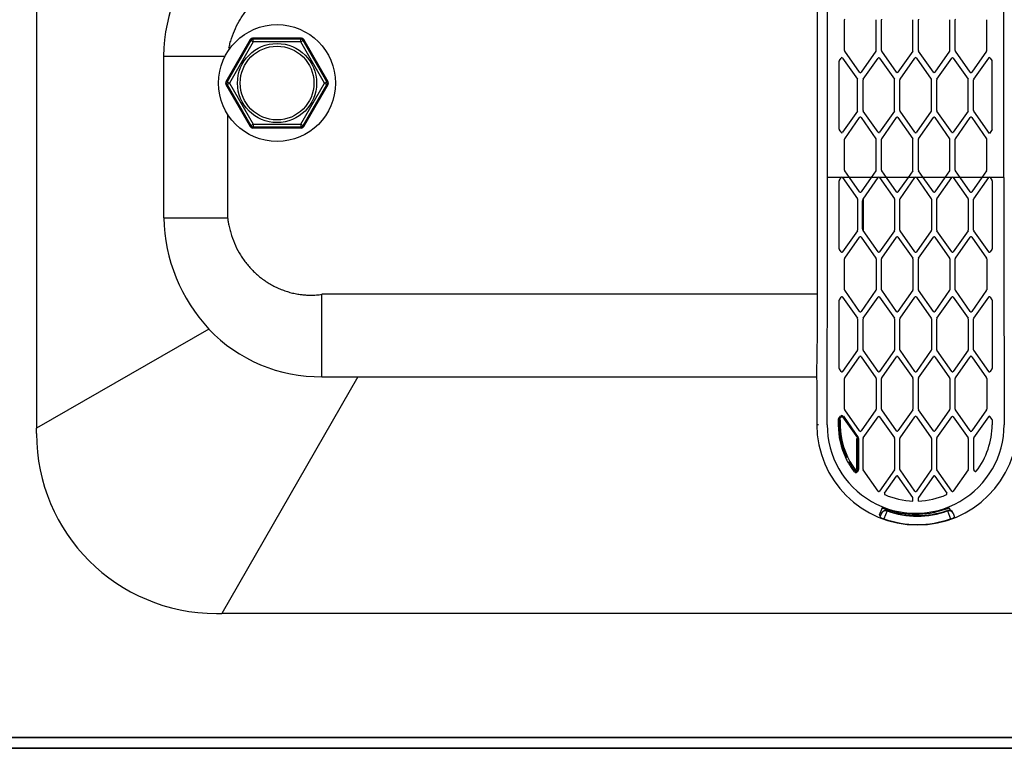
# Model space of a CAD drawing. Units: millimetres. Extents: x -1847 to 5036, y -374 to 7215.
# Drawn here: x 1488 to 1597, y 5967 to 6048 of the extents above; entities that cross this region are included whole.
import ezdxf

# ---------------------------------------------------------------- set-up
doc = ezdxf.new("R2010")
doc.units = ezdxf.units.MM
doc.header["$LTSCALE"] = 25
for name, color, linetype in [('AVR_CLOSING_CAP_', 7, 'Continuous'), ('AVR_SCREWDRIVER_', 7, 'Continuous'), ('Default', 7, 'Continuous'), ('PANNELLO_PRINCIP', 7, 'Continuous'), ('SCREW_M6X16_2', 7, 'Continuous')]:
    doc.layers.add(name, color=color, linetype=linetype)

# ---------------------------------------------------------------- blocks, each defined once
blk = doc.blocks.new('SE5')
at = {"layer": 'AVR_CLOSING_CAP_', "color": 7, "linetype": 'Continuous'}
for p, q in [((1489.78, 6101.4), (1489.78, 6002.62)), ((1576.65, 6017.51), (1576.65, 6052.51)), ((1503.93, 6026.01), (1503.93, 6044.01)), ((1503.93, 6044.01), (1510.77, 6044.01)), ((1511.03, 6037.55), (1511.03, 6026.01)), ((1503.93, 6026.01), (1511.03, 6026.01)), ((1576.65, 6017.51), (1521.53, 6017.51)), ((1508.96, 6013.65), (1489.78, 6002.62)), ((1525.52, 6008.32), (1510.39, 5982.01)), ((1525.52, 6008.32), (1576.54, 6008.32)), ((1576.73, 6003.01), (1576.56, 6003.01)), ((1489.78, 6002.01), (1489.78, 6002.62)), ((1583.75, 5993.16), (1583.58, 5992.73)), ((1584.37, 5993.41), (1584.02, 5992.54)), ((1591.09, 5993.41), (1591.08, 5993.46)), ((1591.09, 5993.41), (1591.44, 5992.54)), ((1591.71, 5993.16), (1591.88, 5992.73)), ((1509.78, 5982.01), (1510.39, 5982.01)), ((1689.17, 5982.01), (1510.39, 5982.01))]:
    blk.add_line(p, q, dxfattribs=at)
for centre, radius, start, end in [((1521.96, 6043.88), 18.04, 91.3596, 179.5967), ((1522.67, 6026.43), 18.75, 181.2952, 223.0042), ((1278.59, 6016.34), 298.06, 358.4566, 0.2239), ((1521.28, 6025.3), 16.96, 223.3934, 270.8476), ((1525.5, 6324.96), 316.64, 269.2816, 270.0034), ((1587.73, 6003.04), 11.18, 180.1709, 359.8291), ((1509.78, 6002.01), 20, 180, 270), ((1584.19, 5992.96), 0.482, 68.4931, 156.0772), ((1587.73, 6003.01), 10.17, 250.6944, 289.3056), ((1587.73, 6003.01), 10.12, 250.6825, 289.2741), ((1591.24, 5992.99), 0.502, 21.9584, 109.0592), ((1591.27, 5992.96), 0.482, 23.9228, 111.5069), ((1584.65, 5994.56), 2.12, 239.746, 252.7667), ((1587.73, 6003.01), 11.11, 250.476, 289.524), ((1590.82, 5994.56), 2.12, 287.2354, 300.2519)]:
    blk.add_arc(centre, radius, start, end, dxfattribs=at)
for centre, major_axis, ratio, start_param, end_param in [((1580.01, 6030.51), (0, -200), 0.017455, -1.459601, -1.432859), ((1591.26, 5992.94), (-0.464, -0.187), 0.811089, 3.275554, 3.538965)]:
    blk.add_ellipse(centre, major_axis=major_axis, ratio=ratio, start_param=start_param, end_param=end_param, dxfattribs=at)
for points, knots in [([(1511.18, 6044.89), (1511.21, 6045.06), (1511.25, 6045.23), (1511.35, 6045.59), (1511.4, 6045.78), (1511.59, 6046.36), (1511.74, 6046.73), (1512.08, 6047.45), (1512.26, 6047.8), (1512.57, 6048.3), (1512.68, 6048.46), (1512.9, 6048.78), (1513.02, 6048.94), (1513.27, 6049.24), (1513.39, 6049.39), (1513.65, 6049.68), (1513.79, 6049.82), (1514.07, 6050.1), (1514.21, 6050.23), (1514.51, 6050.49), (1514.66, 6050.61), (1514.97, 6050.85), (1515.13, 6050.96), (1515.46, 6051.18), (1515.62, 6051.28), (1515.96, 6051.48), (1516.14, 6051.57), (1516.49, 6051.75), (1516.67, 6051.83), (1517.03, 6051.98), (1517.21, 6052.05), (1517.58, 6052.18), (1517.77, 6052.24), (1518.05, 6052.32), (1518.15, 6052.34), (1518.34, 6052.39), (1518.44, 6052.41), (1518.63, 6052.45), (1518.73, 6052.46), (1518.92, 6052.5), (1519.01, 6052.51), (1519.24, 6052.54), (1519.37, 6052.56), (1519.63, 6052.58), (1519.76, 6052.59), (1520.02, 6052.6), (1520.15, 6052.6), (1520.38, 6052.6), (1520.49, 6052.6), (1520.7, 6052.59), (1520.8, 6052.59), (1521.01, 6052.57), (1521.12, 6052.56), (1521.32, 6052.54), (1521.43, 6052.53), (1521.53, 6052.51)], [0.0564126, 0.0564126, 0.0564126, 0.0564126, 0.0895984, 0.0895984, 0.1281377, 0.1281377, 0.2057479, 0.2057479, 0.2817275, 0.2817275, 0.3199864, 0.3199864, 0.3582453, 0.3582453, 0.3967704, 0.3967704, 0.4352954, 0.4352954, 0.4741093, 0.4741093, 0.5129231, 0.5129231, 0.5522346, 0.5522346, 0.5915461, 0.5915461, 0.6311723, 0.6311723, 0.6707985, 0.6707985, 0.7107351, 0.7107351, 0.7506716, 0.7506716, 0.7708104, 0.7708104, 0.7909491, 0.7909491, 0.8110878, 0.8110878, 0.8312265, 0.8312265, 0.8581869, 0.8581869, 0.8851474, 0.8851474, 0.9121078, 0.9121078, 0.9340808, 0.9340808, 0.9560539, 0.9560539, 0.9780269, 0.9780269, 1, 1, 1, 1]), ([(1511.03, 6026.01), (1511.04, 6025.94), (1511.05, 6025.88), (1511.07, 6025.74), (1511.08, 6025.68), (1511.1, 6025.54), (1511.11, 6025.48), (1511.13, 6025.35), (1511.15, 6025.28), (1511.2, 6025.02), (1511.25, 6024.82), (1511.35, 6024.43), (1511.4, 6024.24), (1511.59, 6023.66), (1511.74, 6023.29), (1512.08, 6022.57), (1512.26, 6022.22), (1512.57, 6021.72), (1512.68, 6021.56), (1512.9, 6021.24), (1513.02, 6021.08), (1513.27, 6020.78), (1513.39, 6020.63), (1513.65, 6020.34), (1513.79, 6020.2), (1514.07, 6019.92), (1514.21, 6019.79), (1514.51, 6019.53), (1514.66, 6019.41), (1514.97, 6019.17), (1515.13, 6019.06), (1515.46, 6018.84), (1515.62, 6018.74), (1515.96, 6018.54), (1516.14, 6018.45), (1516.49, 6018.27), (1516.67, 6018.19), (1517.03, 6018.04), (1517.21, 6017.97), (1517.58, 6017.84), (1517.77, 6017.78), (1518.05, 6017.7), (1518.15, 6017.68), (1518.34, 6017.63), (1518.44, 6017.61), (1518.63, 6017.57), (1518.73, 6017.55), (1518.92, 6017.52), (1519.01, 6017.51), (1519.24, 6017.48), (1519.37, 6017.46), (1519.63, 6017.44), (1519.76, 6017.43), (1520.02, 6017.42), (1520.15, 6017.42), (1520.38, 6017.42), (1520.49, 6017.42), (1520.7, 6017.43), (1520.8, 6017.43), (1521.01, 6017.45), (1521.12, 6017.46), (1521.32, 6017.48), (1521.43, 6017.49), (1521.53, 6017.51)], [0, 0, 0, 0, 0.01276, 0.01276, 0.025521, 0.025521, 0.038281, 0.038281, 0.051041, 0.051041, 0.089568, 0.089568, 0.128095, 0.128095, 0.205685, 0.205685, 0.281648, 0.281648, 0.3199, 0.3199, 0.358153, 0.358153, 0.396674, 0.396674, 0.435195, 0.435195, 0.474007, 0.474007, 0.512819, 0.512819, 0.552131, 0.552131, 0.591444, 0.591444, 0.631073, 0.631073, 0.670703, 0.670703, 0.710646, 0.710646, 0.750589, 0.750589, 0.770733, 0.770733, 0.790877, 0.790877, 0.81102, 0.81102, 0.831164, 0.831164, 0.858134, 0.858134, 0.885104, 0.885104, 0.912074, 0.912074, 0.934056, 0.934056, 0.956037, 0.956037, 0.978019, 0.978019, 1, 1, 1, 1]), ([(1584.36, 5993.47), (1584.34, 5993.48), (1584.29, 5993.49), (1584.2, 5993.48), (1584.1, 5993.46), (1584.01, 5993.42), (1583.91, 5993.36), (1583.84, 5993.29), (1583.79, 5993.22), (1583.76, 5993.18), (1583.76, 5993.17)], [0.0423984, 0.0423984, 0.0423984, 0.0423984, 0.1266185, 0.2570062, 0.3892509, 0.5209904, 0.6498943, 0.773817, 0.8909141, 0.9467814, 0.9467814, 0.9467814, 0.9467814])]:
    blk.add_open_spline(points, degree=3, knots=knots, dxfattribs=at)
blk.add_rational_spline([(1521.53, 6008.34), (1521.53, 6010.02), (1521.53, 6013.5), (1521.53, 6017.51)], [0.884222675564, 0.819097816487, 0.857690257966, 1], degree=3, dxfattribs=at)
at = {"layer": 'AVR_SCREWDRIVER_', "color": 7, "linetype": 'Continuous'}
for p, q in [((1577.75, 6030.51), (1577.75, 6062.01)), ((1597.35, 6030.51), (1597.35, 6062.01)), ((1579.65, 6044.62), (1579.65, 6048.06)), ((1583.15, 6044.62), (1583.15, 6048.06)), ((1583.75, 6044.62), (1583.75, 6048.06)), ((1587.25, 6044.62), (1587.25, 6048.06)), ((1587.85, 6044.62), (1587.85, 6048.06)), ((1591.35, 6044.62), (1591.35, 6048.06)), ((1591.95, 6044.62), (1591.95, 6048.06)), ((1595.45, 6044.62), (1595.45, 6048.06)), ((1581.32, 6042.21), (1579.67, 6044.56)), ((1583.13, 6044.56), (1581.48, 6042.21)), ((1585.42, 6042.21), (1583.77, 6044.56)), ((1587.23, 6044.56), (1585.58, 6042.21)), ((1589.52, 6042.21), (1587.87, 6044.56)), ((1591.33, 6044.56), (1589.68, 6042.21)), ((1593.62, 6042.21), (1591.97, 6044.56)), ((1595.43, 6044.56), (1593.78, 6042.21)), ((1579.05, 6035.87), (1579.05, 6043.45)), ((1579.07, 6043.51), (1579.27, 6043.79)), ((1579.43, 6043.79), (1581.08, 6041.44)), ((1581.72, 6041.44), (1583.37, 6043.79)), ((1583.53, 6043.79), (1585.18, 6041.44)), ((1585.82, 6041.44), (1587.47, 6043.79)), ((1587.63, 6043.79), (1589.28, 6041.44)), ((1589.92, 6041.44), (1591.57, 6043.79)), ((1591.73, 6043.79), (1593.38, 6041.44)), ((1594.02, 6041.44), (1595.67, 6043.79)), ((1595.83, 6043.79), (1596.03, 6043.51)), ((1596.05, 6035.84), (1596.05, 6043.45)), ((1581.1, 6037.94), (1581.1, 6041.38)), ((1581.7, 6037.94), (1581.7, 6041.38)), ((1585.2, 6037.94), (1585.2, 6041.38)), ((1585.8, 6037.94), (1585.8, 6041.38)), ((1589.3, 6037.94), (1589.3, 6041.38)), ((1589.9, 6037.94), (1589.9, 6041.38)), ((1593.4, 6037.94), (1593.4, 6041.38)), ((1594, 6037.94), (1594, 6041.38)), ((1581.08, 6037.88), (1579.43, 6035.53)), ((1583.37, 6035.53), (1581.72, 6037.88)), ((1585.18, 6037.88), (1583.53, 6035.53)), ((1587.47, 6035.53), (1585.82, 6037.88)), ((1589.28, 6037.88), (1587.63, 6035.53)), ((1591.57, 6035.53), (1589.92, 6037.88)), ((1593.38, 6037.88), (1591.73, 6035.53)), ((1595.75, 6035.41), (1594.02, 6037.88)), ((1579.67, 6034.82), (1581.32, 6037.17)), ((1581.48, 6037.17), (1583.13, 6034.82)), ((1583.77, 6034.82), (1585.42, 6037.17)), ((1585.58, 6037.17), (1587.23, 6034.82)), ((1587.87, 6034.82), (1589.52, 6037.17)), ((1589.68, 6037.17), (1591.33, 6034.82)), ((1591.97, 6034.82), (1593.62, 6037.17)), ((1593.78, 6037.17), (1595.43, 6034.82)), ((1579.27, 6035.53), (1579.07, 6035.81)), ((1596.05, 6035.84), (1595.75, 6035.41)), ((1579.65, 6031.32), (1579.65, 6034.76)), ((1583.15, 6031.32), (1583.15, 6034.76)), ((1583.75, 6031.32), (1583.75, 6034.76)), ((1587.25, 6031.32), (1587.25, 6034.76)), ((1587.85, 6031.32), (1587.85, 6034.76)), ((1591.35, 6031.32), (1591.35, 6034.76)), ((1591.95, 6031.32), (1591.95, 6034.76)), ((1595.45, 6031.32), (1595.45, 6034.76)), ((1580.2, 6030.51), (1579.67, 6031.26)), ((1583.13, 6031.26), (1582.6, 6030.51)), ((1584.3, 6030.51), (1583.77, 6031.26)), ((1587.23, 6031.26), (1586.7, 6030.51)), ((1588.4, 6030.51), (1587.87, 6031.26)), ((1591.33, 6031.26), (1590.8, 6030.51)), ((1592.5, 6030.51), (1591.97, 6031.26)), ((1595.43, 6031.26), (1594.9, 6030.51)), ((1579.28, 6030.51), (1577.75, 6030.51)), ((1579.05, 6022.57), (1579.05, 6030.15)), ((1579.07, 6030.21), (1579.27, 6030.49)), ((1580.2, 6030.51), (1579.42, 6030.51)), ((1579.43, 6030.49), (1581.08, 6028.14)), ((1581.32, 6028.91), (1580.2, 6030.51)), ((1582.6, 6030.51), (1580.2, 6030.51)), ((1582.6, 6030.51), (1581.48, 6028.91)), ((1581.7, 6028.11), (1583.37, 6030.49)), ((1583.38, 6030.51), (1582.6, 6030.51)), ((1584.3, 6030.51), (1583.52, 6030.51)), ((1583.53, 6030.49), (1585.18, 6028.14)), ((1585.42, 6028.91), (1584.3, 6030.51)), ((1586.7, 6030.51), (1584.3, 6030.51)), ((1586.7, 6030.51), (1585.58, 6028.91)), ((1585.82, 6028.14), (1587.47, 6030.49)), ((1587.48, 6030.51), (1586.7, 6030.51)), ((1588.4, 6030.51), (1587.62, 6030.51)), ((1587.63, 6030.49), (1589.28, 6028.14)), ((1589.52, 6028.91), (1588.4, 6030.51)), ((1590.8, 6030.51), (1588.4, 6030.51)), ((1590.8, 6030.51), (1589.68, 6028.91)), ((1589.92, 6028.14), (1591.57, 6030.49)), ((1591.58, 6030.51), (1590.8, 6030.51)), ((1592.5, 6030.51), (1591.72, 6030.51)), ((1591.73, 6030.49), (1593.38, 6028.14)), ((1593.62, 6028.91), (1592.5, 6030.51)), ((1594.9, 6030.51), (1592.5, 6030.51)), ((1594.9, 6030.51), (1593.78, 6028.91)), ((1594.02, 6028.14), (1595.67, 6030.49)), ((1595.68, 6030.51), (1594.9, 6030.51)), ((1597.35, 6030.51), (1595.82, 6030.51)), ((1595.83, 6030.49), (1596.03, 6030.21)), ((1596.05, 6030.15), (1596.05, 6022.57)), ((1581.1, 6028.08), (1581.1, 6024.64)), ((1581.7, 6028.11), (1581.59, 6027.87)), ((1581.59, 6027.87), (1581.59, 6024.85)), ((1581.72, 6028.14), (1581.7, 6028.11)), ((1581.7, 6028.08), (1581.7, 6024.64)), ((1585.2, 6028.08), (1585.2, 6024.64)), ((1585.8, 6024.64), (1585.8, 6028.08)), ((1589.3, 6028.08), (1589.3, 6024.64)), ((1589.9, 6024.64), (1589.9, 6028.08)), ((1593.4, 6028.08), (1593.4, 6024.64)), ((1594, 6024.64), (1594, 6028.08)), ((1581.08, 6024.58), (1579.43, 6022.23)), ((1581.59, 6024.85), (1581.7, 6024.61)), ((1583.37, 6022.23), (1581.7, 6024.61)), ((1581.7, 6024.61), (1581.72, 6024.58)), ((1585.18, 6024.58), (1583.53, 6022.23)), ((1587.47, 6022.23), (1585.82, 6024.58)), ((1589.28, 6024.58), (1587.63, 6022.23)), ((1591.57, 6022.23), (1589.92, 6024.58)), ((1593.38, 6024.58), (1591.73, 6022.23)), ((1595.67, 6022.23), (1594.02, 6024.58)), ((1579.67, 6021.52), (1581.32, 6023.87)), ((1581.48, 6023.87), (1583.13, 6021.52)), ((1583.77, 6021.52), (1585.42, 6023.87)), ((1585.58, 6023.87), (1587.23, 6021.52)), ((1587.87, 6021.52), (1589.52, 6023.87)), ((1589.68, 6023.87), (1591.33, 6021.52)), ((1591.97, 6021.52), (1593.62, 6023.87)), ((1593.78, 6023.87), (1595.43, 6021.52)), ((1579.27, 6022.23), (1579.07, 6022.51)), ((1596.03, 6022.51), (1595.83, 6022.23)), ((1579.65, 6018.02), (1579.65, 6021.46)), ((1583.15, 6021.46), (1583.15, 6018.02)), ((1583.75, 6018.02), (1583.75, 6021.46)), ((1587.25, 6021.46), (1587.25, 6018.02)), ((1587.85, 6018.02), (1587.85, 6021.46)), ((1591.35, 6021.46), (1591.35, 6018.02)), ((1591.95, 6018.02), (1591.95, 6021.46)), ((1595.45, 6021.46), (1595.45, 6018.02)), ((1579.07, 6016.91), (1579.27, 6017.19)), ((1579.43, 6017.19), (1581.08, 6014.84)), ((1581.32, 6015.61), (1579.67, 6017.96)), ((1583.13, 6017.96), (1581.48, 6015.61)), ((1581.72, 6014.84), (1583.37, 6017.19)), ((1583.53, 6017.19), (1585.18, 6014.84)), ((1585.42, 6015.61), (1583.77, 6017.96)), ((1587.23, 6017.96), (1585.58, 6015.61)), ((1585.82, 6014.84), (1587.47, 6017.19)), ((1587.63, 6017.19), (1589.28, 6014.84)), ((1589.52, 6015.61), (1587.87, 6017.96)), ((1591.33, 6017.96), (1589.68, 6015.61)), ((1589.92, 6014.84), (1591.57, 6017.19)), ((1591.73, 6017.19), (1593.38, 6014.84)), ((1593.62, 6015.61), (1591.97, 6017.96)), ((1595.43, 6017.96), (1593.78, 6015.61)), ((1594.02, 6014.84), (1595.67, 6017.19)), ((1595.83, 6017.19), (1596.03, 6016.91)), ((1579.05, 6009.27), (1579.05, 6016.85)), ((1596.05, 6016.85), (1596.05, 6009.27)), ((1581.1, 6014.78), (1581.1, 6011.34)), ((1581.7, 6011.34), (1581.7, 6014.78)), ((1585.2, 6014.78), (1585.2, 6011.34)), ((1585.8, 6011.34), (1585.8, 6014.78)), ((1589.3, 6014.78), (1589.3, 6011.34)), ((1589.9, 6011.34), (1589.9, 6014.78)), ((1593.4, 6014.78), (1593.4, 6011.34)), ((1594, 6011.34), (1594, 6014.78)), ((1581.08, 6011.28), (1579.43, 6008.93)), ((1579.67, 6008.22), (1581.32, 6010.57)), ((1581.48, 6010.57), (1583.13, 6008.22)), ((1583.37, 6008.93), (1581.72, 6011.28)), ((1585.18, 6011.28), (1583.53, 6008.93)), ((1583.77, 6008.22), (1585.42, 6010.57)), ((1585.58, 6010.57), (1587.23, 6008.22)), ((1587.47, 6008.93), (1585.82, 6011.28)), ((1589.28, 6011.28), (1587.63, 6008.93)), ((1587.87, 6008.22), (1589.52, 6010.57)), ((1589.68, 6010.57), (1591.33, 6008.22)), ((1591.57, 6008.93), (1589.92, 6011.28)), ((1593.38, 6011.28), (1591.73, 6008.93)), ((1591.97, 6008.22), (1593.62, 6010.57)), ((1593.78, 6010.57), (1595.43, 6008.22)), ((1595.67, 6008.93), (1594.02, 6011.28)), ((1579.27, 6008.93), (1579.07, 6009.21)), ((1596.03, 6009.21), (1595.83, 6008.93)), ((1579.65, 6004.72), (1579.65, 6008.16)), ((1583.15, 6008.16), (1583.15, 6004.72)), ((1583.75, 6004.72), (1583.75, 6008.16)), ((1587.25, 6008.16), (1587.25, 6004.72)), ((1587.85, 6004.72), (1587.85, 6008.16)), ((1591.35, 6008.16), (1591.35, 6004.72)), ((1591.95, 6004.72), (1591.95, 6008.16)), ((1595.45, 6008.16), (1595.45, 6004.72)), ((1578.98, 6003.65), (1579.18, 6003.94)), ((1579.07, 6003.61), (1579.27, 6003.89)), ((1579.43, 6003.89), (1581.08, 6001.54)), ((1579.51, 6003.94), (1581.16, 6001.58)), ((1581.32, 6002.31), (1579.67, 6004.66)), ((1583.13, 6004.66), (1581.48, 6002.31)), ((1581.72, 6001.54), (1583.37, 6003.89)), ((1583.53, 6003.89), (1585.18, 6001.54)), ((1585.42, 6002.31), (1583.77, 6004.66)), ((1587.23, 6004.66), (1585.58, 6002.31)), ((1585.82, 6001.54), (1587.47, 6003.89)), ((1587.63, 6003.89), (1589.28, 6001.54)), ((1589.52, 6002.31), (1587.87, 6004.66)), ((1591.33, 6004.66), (1589.68, 6002.31)), ((1589.92, 6001.54), (1591.57, 6003.89)), ((1591.73, 6003.89), (1593.38, 6001.54)), ((1593.62, 6002.31), (1591.97, 6004.66)), ((1595.43, 6004.66), (1593.78, 6002.31)), ((1594.02, 6001.54), (1595.67, 6003.89)), ((1596.03, 6003.61), (1595.83, 6003.89)), ((1578.94, 6003.54), (1578.94, 6003)), ((1579.05, 6003.55), (1579.05, 6003.01)), ((1579.16, 6003.56), (1579.16, 6003.02)), ((1596.05, 6003.55), (1596.05, 6003.01)), ((1581.01, 5998.06), (1581.01, 6001.49)), ((1581.1, 6001.48), (1581.1, 5998.04)), ((1581.19, 6001.46), (1581.19, 5998.02)), ((1581.7, 5998.04), (1581.7, 6001.48)), ((1585.2, 6001.48), (1585.2, 5998.04)), ((1585.8, 5998.04), (1585.8, 6001.48)), ((1589.3, 6001.48), (1589.3, 5998.04)), ((1589.9, 5998.04), (1589.9, 6001.48)), ((1593.4, 6001.48), (1593.4, 5998.04)), ((1594, 6001.48), (1594, 5998.04)), ((1581.08, 5997.98), (1580.97, 5997.83)), ((1581.16, 5997.91), (1581.05, 5997.76)), ((1583.37, 5995.63), (1581.72, 5997.98)), ((1585.18, 5997.98), (1583.53, 5995.63)), ((1584.09, 5995.38), (1585.42, 5997.27)), ((1587.23, 5994.92), (1585.58, 5997.27)), ((1587.47, 5995.63), (1585.82, 5997.98)), ((1589.28, 5997.98), (1587.63, 5995.63)), ((1589.52, 5997.27), (1587.87, 5994.92)), ((1589.68, 5997.27), (1591.01, 5995.38)), ((1591.57, 5995.63), (1589.92, 5997.98)), ((1593.38, 5997.98), (1591.73, 5995.63)), ((1594.13, 5997.83), (1594.02, 5997.98)), ((1587.25, 5994.51), (1587.25, 5994.86)), ((1587.85, 5994.51), (1587.85, 5994.86)), ((1583.82, 5993.77), (1583.49, 5992.95)), ((1591.28, 5993.77), (1591.41, 5993.45))]:
    blk.add_line(p, q, dxfattribs=at)
for centre, radius, start, end in [((1579.75, 6048.06), 0.1, 145.008, 180), ((1583.85, 6048.06), 0.1, 145.008, 180), ((1587.95, 6048.06), 0.1, 145.008, 180), ((1592.05, 6048.06), 0.1, 145.008, 180), ((1579.75, 6044.62), 0.1, 180, 214.992), ((1583.05, 6044.62), 0.1, 325.008, 0), ((1583.85, 6044.62), 0.1, 180, 214.992), ((1587.15, 6044.62), 0.1, 325.008, 0), ((1587.95, 6044.62), 0.1, 180, 214.992), ((1591.25, 6044.62), 0.1, 325.008, 0), ((1592.05, 6044.62), 0.1, 180, 214.992), ((1595.35, 6044.62), 0.1, 325.008, 0), ((1579.15, 6043.45), 0.1, 145.008, 180), ((1579.35, 6043.74), 0.1, 34.992, 145.008), ((1583.45, 6043.74), 0.1, 34.992, 145.008), ((1587.55, 6043.74), 0.1, 34.992, 145.008), ((1591.65, 6043.74), 0.1, 34.992, 145.008), ((1595.75, 6043.74), 0.1, 34.992, 145.008), ((1595.95, 6043.45), 0.1, 0, 34.992), ((1581.4, 6042.26), 0.1, 214.992, 325.008), ((1585.5, 6042.26), 0.1, 214.992, 325.008), ((1589.6, 6042.26), 0.1, 214.992, 325.008), ((1593.7, 6042.26), 0.1, 214.992, 325.008), ((1581, 6041.38), 0.1, 0, 34.992), ((1581.8, 6041.38), 0.1, 145.008, 180), ((1585.1, 6041.38), 0.1, 0, 34.992), ((1585.9, 6041.38), 0.1, 145.008, 180), ((1589.2, 6041.38), 0.1, 0, 34.992), ((1590, 6041.38), 0.1, 145.008, 180), ((1593.3, 6041.38), 0.1, 0, 34.992), ((1594.1, 6041.38), 0.1, 145.008, 180), ((1581, 6037.94), 0.1, 325.008, 0), ((1581.8, 6037.94), 0.1, 180, 214.992), ((1585.1, 6037.94), 0.1, 325.008, 0), ((1585.9, 6037.94), 0.1, 180, 214.992), ((1589.2, 6037.94), 0.1, 325.008, 0), ((1590, 6037.94), 0.1, 180, 214.992), ((1593.3, 6037.94), 0.1, 325.008, 0), ((1594.1, 6037.94), 0.1, 180, 214.992), ((1581.4, 6037.12), 0.1, 34.992, 145.008), ((1585.5, 6037.12), 0.1, 34.992, 145.008), ((1589.6, 6037.12), 0.1, 34.992, 145.008), ((1593.7, 6037.12), 0.1, 34.992, 145.008), ((1579.15, 6035.87), 0.1, 180, 214.992), ((1579.35, 6035.58), 0.1, 214.992, 325.008), ((1583.45, 6035.58), 0.1, 214.992, 325.008), ((1587.55, 6035.58), 0.1, 214.992, 325.008), ((1591.65, 6035.58), 0.1, 214.992, 325.008), ((1579.75, 6034.76), 0.1, 145.008, 180), ((1583.05, 6034.76), 0.1, 0, 34.992), ((1583.85, 6034.76), 0.1, 145.008, 180), ((1587.15, 6034.76), 0.1, 0, 34.992), ((1587.95, 6034.76), 0.1, 145.008, 180), ((1591.25, 6034.76), 0.1, 0, 34.992), ((1592.05, 6034.76), 0.1, 145.008, 180), ((1595.35, 6034.76), 0.1, 0, 34.992), ((1579.75, 6031.32), 0.1, 180, 214.992), ((1583.05, 6031.32), 0.1, 325.008, 0), ((1583.85, 6031.32), 0.1, 180, 214.992), ((1587.15, 6031.32), 0.1, 325.008, 0), ((1587.95, 6031.32), 0.1, 180, 214.992), ((1591.25, 6031.32), 0.1, 325.008, 0), ((1592.05, 6031.32), 0.1, 180, 214.992), ((1595.35, 6031.32), 0.1, 325.008, 0), ((-9704.55, 6030.45), 11282.29, 359.860624, 0.00028), ((1579.15, 6030.15), 0.1, 145.008, 180), ((1579.35, 6030.44), 0.1, 131.9444, 145.008), ((1579.35, 6030.44), 0.1, 48.0556, 131.9444), ((1579.35, 6030.44), 0.1, 34.992, 48.0556), ((1583.45, 6030.44), 0.1, 131.9444, 145.008), ((1583.45, 6030.44), 0.1, 48.0556, 131.9444), ((1583.45, 6030.44), 0.1, 34.992, 48.0556), ((1587.55, 6030.44), 0.1, 131.9444, 145.008), ((1587.55, 6030.44), 0.1, 48.0556, 131.9444), ((1587.55, 6030.44), 0.1, 34.992, 48.0556), ((1591.65, 6030.44), 0.1, 131.9444, 145.008), ((1591.65, 6030.44), 0.1, 48.0556, 131.9444), ((1591.65, 6030.44), 0.1, 34.992, 48.0556), ((1595.75, 6030.44), 0.1, 131.9444, 145.008), ((1595.75, 6030.44), 0.1, 48.0556, 131.9444), ((1595.75, 6030.44), 0.1, 34.992, 48.0556), ((1595.95, 6030.15), 0.1, 0, 34.992), ((12879.65, 6030.45), 11282.29, 179.99972, 180.139376), ((1581, 6028.08), 0.1, 0, 34.992), ((1581.4, 6028.96), 0.1, 214.992, 325.008), ((1579.88, 6029.15), 2.14, 323.1274, 326.6009), ((1581.5, 6028.08), 0.199, 327.363, 359.727), ((1581.84, 6028), 0.174, 155.8508, 189.5471), ((1581.8, 6028.08), 0.1, 162.504, 180), ((1581.76, 6028.08), 0.061, 159.7642, 193.0289), ((1585.1, 6028.08), 0.1, 0, 34.992), ((1585.5, 6028.96), 0.1, 214.992, 325.008), ((1585.9, 6028.08), 0.1, 145.008, 180), ((1589.2, 6028.08), 0.1, 0, 34.992), ((1589.6, 6028.96), 0.1, 214.992, 325.008), ((1590, 6028.08), 0.1, 145.008, 180), ((1593.3, 6028.08), 0.1, 0, 34.992), ((1593.7, 6028.96), 0.1, 214.992, 325.008), ((1594.1, 6028.08), 0.1, 145.008, 180), ((1581, 6024.64), 0.1, 325.008, 360), ((1579.43, 6023.26), 2.68, 33.5263, 36.3074), ((1581.5, 6024.64), 0.196, 0.3263, 32.872), ((1581.85, 6024.73), 0.185, 175.8117, 207.1948), ((1581.82, 6024.66), 0.128, 187.2615, 205.5554), ((1581.8, 6024.64), 0.1, 180, 192.6665), ((1581.82, 6024.65), 0.12, 191.2525, 212.6988), ((1585.1, 6024.64), 0.1, 325.008, 360), ((1585.9, 6024.64), 0.1, 180, 214.992), ((1589.2, 6024.64), 0.1, 325.008, 0), ((1590, 6024.64), 0.1, 180, 214.992), ((1593.3, 6024.64), 0.1, 325.008, 0), ((1594.1, 6024.64), 0.1, 180, 214.992), ((1581.4, 6023.82), 0.1, 34.992, 145.008), ((1585.5, 6023.82), 0.1, 34.992, 145.008), ((1589.6, 6023.82), 0.1, 34.992, 145.008), ((1593.7, 6023.82), 0.1, 34.992, 145.008), ((1579.15, 6022.57), 0.1, 180, 214.992), ((1595.95, 6022.57), 0.1, 325.008, 360), ((1579.35, 6022.28), 0.1, 214.992, 325.008), ((1579.75, 6021.46), 0.1, 145.008, 180), ((1583.05, 6021.46), 0.1, 0, 34.992), ((1583.45, 6022.28), 0.1, 214.992, 325.008), ((1583.85, 6021.46), 0.1, 145.008, 180), ((1587.15, 6021.46), 0.1, 0, 34.992), ((1587.55, 6022.28), 0.1, 214.992, 325.008), ((1587.95, 6021.46), 0.1, 145.008, 180), ((1591.25, 6021.46), 0.1, 0, 34.992), ((1591.65, 6022.28), 0.1, 214.992, 325.008), ((1592.05, 6021.46), 0.1, 145.008, 180), ((1595.35, 6021.46), 0.1, 0, 34.992), ((1595.75, 6022.28), 0.1, 214.992, 325.008), ((1579.75, 6018.02), 0.1, 180, 214.992), ((1583.05, 6018.02), 0.1, 325.008, 360), ((1583.85, 6018.02), 0.1, 180, 214.992), ((1587.15, 6018.02), 0.1, 325.008, 360), ((1587.95, 6018.02), 0.1, 180, 214.992), ((1591.25, 6018.02), 0.1, 325.008, 0), ((1592.05, 6018.02), 0.1, 180, 214.992), ((1595.35, 6018.02), 0.1, 325.008, 360), ((1579.15, 6016.85), 0.1, 145.008, 180), ((1579.35, 6017.14), 0.1, 34.992, 145.008), ((1583.45, 6017.14), 0.1, 34.992, 145.008), ((1587.55, 6017.14), 0.1, 34.992, 145.008), ((1591.65, 6017.14), 0.1, 34.992, 145.008), ((1595.75, 6017.14), 0.1, 34.992, 145.008), ((1595.95, 6016.85), 0.1, 0, 34.992), ((1581, 6014.78), 0.1, 0, 34.992), ((1581.4, 6015.66), 0.1, 214.992, 325.008), ((1581.8, 6014.78), 0.1, 145.008, 180), ((1585.1, 6014.78), 0.1, 0, 34.992), ((1585.5, 6015.66), 0.1, 214.992, 325.008), ((1585.9, 6014.78), 0.1, 145.008, 180), ((1589.2, 6014.78), 0.1, 0, 34.992), ((1589.6, 6015.66), 0.1, 214.992, 325.008), ((1590, 6014.78), 0.1, 145.008, 180), ((1593.3, 6014.78), 0.1, 0, 34.992), ((1593.7, 6015.66), 0.1, 214.992, 325.008), ((1594.1, 6014.78), 0.1, 145.008, 180), ((1581, 6011.34), 0.1, 325.008, 360), ((1581.4, 6010.52), 0.1, 34.992, 145.008), ((1581.8, 6011.34), 0.1, 180, 214.992), ((1585.1, 6011.34), 0.1, 325.008, 360), ((1585.5, 6010.52), 0.1, 34.992, 145.008), ((1585.9, 6011.34), 0.1, 180, 214.992), ((1589.2, 6011.34), 0.1, 325.008, 360), ((1589.6, 6010.52), 0.1, 34.992, 145.008), ((1590, 6011.34), 0.1, 180, 214.992), ((1593.3, 6011.34), 0.1, 325.008, 360), ((1593.7, 6010.52), 0.1, 34.992, 145.008), ((1594.1, 6011.34), 0.1, 180, 214.992), ((1579.15, 6009.27), 0.1, 180, 214.992), ((1595.95, 6009.27), 0.1, 325.008, 360), ((1579.35, 6008.98), 0.1, 214.992, 325.008), ((1579.75, 6008.16), 0.1, 145.008, 180), ((1583.05, 6008.16), 0.1, 0, 34.992), ((1583.45, 6008.98), 0.1, 214.992, 325.008), ((1583.85, 6008.16), 0.1, 145.008, 180), ((1587.15, 6008.16), 0.1, 0, 34.992), ((1587.55, 6008.98), 0.1, 214.992, 325.008), ((1587.95, 6008.16), 0.1, 145.008, 180), ((1591.25, 6008.16), 0.1, 0, 34.992), ((1591.65, 6008.98), 0.1, 214.992, 325.008), ((1592.05, 6008.16), 0.1, 145.008, 180), ((1595.35, 6008.16), 0.1, 0, 34.992), ((1595.75, 6008.98), 0.1, 214.992, 325.008), ((1579.34, 6003.81), 0.208, 38.1263, 141.8737), ((1579.35, 6003.84), 0.1, 34.992, 145.008), ((1579.38, 6003.81), 0.11, 104.4171, 138.1295), ((1579.09, 6003.47), 0.465, 54.2523, 62.9187), ((1579.33, 6003.81), 0.11, 40.1421, 75.3806), ((1579.75, 6003.33), 0.651, 121.4184, 126.8083), ((1579.27, 6004.24), 0.381, 294.3541, 307.3174), ((1579.75, 6004.72), 0.1, 180, 214.992), ((1583.05, 6004.72), 0.1, 325.008, 360), ((1583.45, 6003.84), 0.1, 34.992, 145.008), ((1583.85, 6004.72), 0.1, 180, 214.992), ((1587.15, 6004.72), 0.1, 325.008, 360), ((1587.55, 6003.84), 0.1, 34.992, 145.008), ((1587.95, 6004.72), 0.1, 180, 214.992), ((1591.25, 6004.72), 0.1, 325.008, 360), ((1591.65, 6003.84), 0.1, 34.992, 145.008), ((1592.05, 6004.72), 0.1, 180, 214.992), ((1595.35, 6004.72), 0.1, 325.008, 360), ((1595.75, 6003.84), 0.1, 34.992, 145.008), ((1587.55, 6002.99), 9.84, 179.8888, 0.1112), ((1579.14, 6003.54), 0.201, 145.0948, 179.8958), ((1587.54, 6003), 8.6, 180.0011, 205.4673), ((1579.15, 6003.55), 0.1, 145.008, 180), ((1587.55, 6003.01), 8.5, 180, 205.4098), ((1579.16, 6003.48), 0.133, 116.0786, 129.8128), ((1579.23, 6003.64), 0.168, 200.4753, 209.0735), ((1579.15, 6002.96), 0.6, 88.9957, 96.2829), ((1578.89, 6003.19), 0.459, 54.2406, 63.0299), ((1587.56, 6003.02), 8.4, 179.9991, 184.9593), ((1587.55, 6003.01), 8.5, 322.4263, 0), ((1595.95, 6003.55), 0.1, 0, 34.992), ((1587.56, 6003.02), 8.4, 184.9593, 217.5573), ((1580.94, 6001.88), 0.375, 292.9628, 306.251), ((1580.99, 6001.46), 0.201, 0.1118, 34.8964), ((1581.4, 6002.36), 0.1, 214.992, 325.008), ((1585.5, 6002.36), 0.1, 214.992, 325.008), ((1589.6, 6002.36), 0.1, 214.992, 325.008), ((1593.7, 6002.36), 0.1, 214.992, 325.008), ((1581.36, 6001.02), 0.586, 120.5148, 126.5459), ((1581.01, 6001), 0.496, 82.1848, 89.879), ((1581, 6001.43), 0.115, 47.1103, 61.3755), ((1580.96, 6001.54), 0.127, 334.1971, 344.8353), ((1581, 6001.48), 0.1, 0, 34.992), ((1581.8, 6001.48), 0.1, 145.008, 180), ((1585.1, 6001.48), 0.1, 0, 34.992), ((1585.9, 6001.48), 0.1, 145.008, 180), ((1589.2, 6001.48), 0.1, 0, 34.992), ((1590, 6001.48), 0.1, 145.008, 180), ((1593.3, 6001.48), 0.1, 0, 34.992), ((1594.1, 6001.48), 0.1, 145.008, 180), ((1587.54, 6003), 8.6, 205.4673, 208.8339), ((1587.54, 6003), 8.6, 208.8339, 217.5899), ((1587.55, 6003.01), 8.5, 208.8159, 217.5737), ((1580.89, 5997.88), 0.209, 220.6078, 321.9726), ((1580.89, 5997.89), 0.1, 217.5737, 325.008), ((1581.43, 5997.18), 0.899, 126.294, 131.4194), ((1580.94, 5997.94), 0.13, 219.9368, 252.3623), ((1580.63, 5997.51), 0.476, 46.6137, 55.4464), ((1580.85, 5997.93), 0.129, 290.1759, 323.6792), ((1580.73, 5997.66), 0.48, 46.6781, 55.4449), ((1581.01, 5997.61), 0.444, 81.2656, 89.8603), ((1581, 5998.14), 0.148, 296.2499, 305.4003), ((1580.96, 5997.99), 0.124, 13.7999, 28.0682), ((1581, 5998.04), 0.1, 325.008, 360), ((1580.99, 5998.03), 0.201, 325.0916, 359.8989), ((1581.8, 5998.04), 0.1, 180, 214.992), ((1585.1, 5998.04), 0.1, 325.008, 360), ((1585.5, 5997.22), 0.1, 34.992, 145.008), ((1585.9, 5998.04), 0.1, 180, 214.992), ((1589.2, 5998.04), 0.1, 325.008, 360), ((1589.6, 5997.22), 0.1, 34.992, 145.008), ((1590, 5998.04), 0.1, 180, 214.992), ((1593.3, 5998.04), 0.1, 325.008, 360), ((1594.1, 5998.04), 0.1, 180, 214.992), ((1594.21, 5997.89), 0.1, 214.992, 322.4263), ((1583.45, 5995.68), 0.1, 214.992, 325.008), ((1584.17, 5995.32), 0.1, 145.008, 246.2905), ((1587.55, 6003.01), 8.5, 246.2905, 267.9774), ((1587.55, 5995.68), 0.1, 214.992, 325.008), ((1587.55, 6003.01), 8.5, 272.0226, 293.7095), ((1590.93, 5995.32), 0.1, 293.7095, 34.992), ((1591.65, 5995.68), 0.1, 214.992, 325.008), ((1587.15, 5994.86), 0.1, 0, 34.992), ((1587.95, 5994.86), 0.1, 145.008, 180), ((1587.55, 6003.01), 10.85, 248, 248.8379), ((1587.55, 6003.01), 9.96, 251.4543, 288.5457)]:
    blk.add_arc(centre, radius, start, end, dxfattribs=at)
for centre, ratio, start_param, end_param in [((1578.95, 6003.01), 0.138091, 1.483765, 3.14159), ((1579.15, 6003.01), 0.137932, 4.627125, 6.283183)]:
    blk.add_ellipse(centre, major_axis=(-0.1, 0), ratio=ratio, start_param=start_param, end_param=end_param, dxfattribs=at)
for points, knots in [([(1583.82, 5993.77), (1583.82, 5993.77), (1583.82, 5993.77), (1583.82, 5993.77), (1583.82, 5993.77), (1583.82, 5993.77), (1583.83, 5993.76), (1583.83, 5993.76), (1583.84, 5993.76), (1583.84, 5993.76), (1583.85, 5993.76), (1583.85, 5993.76), (1583.86, 5993.75), (1583.87, 5993.75), (1583.87, 5993.75), (1583.88, 5993.75), (1583.89, 5993.74), (1583.9, 5993.74), (1583.91, 5993.73), (1583.92, 5993.73), (1583.93, 5993.73), (1583.94, 5993.72), (1583.96, 5993.72), (1583.97, 5993.71), (1583.98, 5993.71), (1583.99, 5993.7), (1584.01, 5993.7), (1584.02, 5993.69), (1584.04, 5993.69), (1584.05, 5993.68), (1584.07, 5993.68), (1584.08, 5993.67), (1584.1, 5993.67), (1584.12, 5993.66), (1584.13, 5993.66), (1584.15, 5993.65), (1584.17, 5993.64), (1584.18, 5993.64), (1584.2, 5993.63), (1584.22, 5993.63), (1584.24, 5993.62), (1584.25, 5993.61), (1584.27, 5993.61), (1584.29, 5993.6), (1584.31, 5993.59), (1584.33, 5993.59), (1584.35, 5993.58), (1584.36, 5993.57), (1584.38, 5993.57)], [0, 0, 0, 0, 0.062162, 0.062162, 0.062162, 0.124449, 0.124449, 0.124449, 0.186897, 0.186897, 0.186897, 0.249207, 0.249207, 0.249207, 0.311627, 0.311627, 0.311627, 0.374351, 0.374351, 0.374351, 0.437069, 0.437069, 0.437069, 0.499471, 0.499471, 0.499471, 0.56188, 0.56188, 0.56188, 0.6246, 0.6246, 0.6246, 0.687321, 0.687321, 0.687321, 0.749734, 0.749734, 0.749734, 0.812132, 0.812132, 0.812132, 0.874848, 0.874848, 0.874848, 0.937574, 0.937574, 0.937574, 1, 1, 1, 1]), ([(1590.72, 5993.57), (1590.74, 5993.57), (1590.75, 5993.58), (1590.77, 5993.59), (1590.79, 5993.59), (1590.81, 5993.6), (1590.83, 5993.61), (1590.84, 5993.61), (1590.85, 5993.61), (1590.86, 5993.62), (1590.86, 5993.62), (1590.87, 5993.62), (1590.88, 5993.63), (1590.9, 5993.63), (1590.92, 5993.64), (1590.93, 5993.64), (1590.95, 5993.65), (1590.97, 5993.66), (1590.98, 5993.66), (1591, 5993.67), (1591.02, 5993.67), (1591.03, 5993.68), (1591.04, 5993.68), (1591.05, 5993.68), (1591.06, 5993.69), (1591.06, 5993.69), (1591.07, 5993.69), (1591.08, 5993.69), (1591.09, 5993.7), (1591.1, 5993.7), (1591.12, 5993.71), (1591.13, 5993.71), (1591.14, 5993.72), (1591.16, 5993.72), (1591.17, 5993.73), (1591.18, 5993.73), (1591.19, 5993.73), (1591.19, 5993.74), (1591.2, 5993.74), (1591.2, 5993.74), (1591.21, 5993.74), (1591.21, 5993.74), (1591.22, 5993.75), (1591.23, 5993.75), (1591.23, 5993.75), (1591.24, 5993.75), (1591.25, 5993.76), (1591.25, 5993.76), (1591.26, 5993.76), (1591.26, 5993.76), (1591.27, 5993.76), (1591.27, 5993.76), (1591.28, 5993.77), (1591.28, 5993.77), (1591.28, 5993.77), (1591.28, 5993.77), (1591.28, 5993.77), (1591.28, 5993.77)], [0, 0, 0, 0, 0.062718, 0.062718, 0.062718, 0.125321, 0.125321, 0.125321, 0.156485, 0.156485, 0.156485, 0.187583, 0.187583, 0.187583, 0.250091, 0.250091, 0.250091, 0.312808, 0.312808, 0.312808, 0.375419, 0.375419, 0.375419, 0.406589, 0.406589, 0.406589, 0.437685, 0.437685, 0.437685, 0.500183, 0.500183, 0.500183, 0.562899, 0.562899, 0.562899, 0.625516, 0.625516, 0.625516, 0.656693, 0.656693, 0.656693, 0.687788, 0.687788, 0.687788, 0.750276, 0.750276, 0.750276, 0.81299, 0.81299, 0.81299, 0.875614, 0.875614, 0.875614, 0.937874, 0.937874, 0.937874, 1, 1, 1, 1])]:
    blk.add_open_spline(points, degree=3, knots=knots, dxfattribs=at)
at = {"layer": 'PANNELLO_PRINCIP', "color": 7, "linetype": 'Continuous'}
for p, q in [((1716.58, 5968.21), (1482.98, 5968.21)), ((1482.98, 5968.21), (1716.58, 5968.21)), ((1482.98, 5967.01), (1716.58, 5967.01)), ((1716.58, 5967.01), (1482.98, 5967.01))]:
    blk.add_line(p, q, dxfattribs=at)
at = {"layer": 'SCREW_M6X16_2', "color": 7, "linetype": 'Continuous'}
for p, q in [((1513.56, 6045.86), (1510.85, 6041.16)), ((1513.63, 6045.74), (1510.99, 6041.16)), ((1513.89, 6045.59), (1511.25, 6041.01)), ((1513.56, 6045.86), (1513.63, 6045.74)), ((1513.63, 6045.74), (1513.89, 6045.59)), ((1519.25, 6046.01), (1513.82, 6046.01)), ((1513.82, 6046.01), (1513.89, 6045.89)), ((1519.17, 6045.89), (1513.89, 6045.89)), ((1513.89, 6045.59), (1513.89, 6045.89)), ((1519.17, 6045.59), (1513.89, 6045.59)), ((1519.25, 6046.01), (1519.17, 6045.89)), ((1519.17, 6045.59), (1519.17, 6045.89)), ((1519.17, 6045.59), (1519.43, 6045.74)), ((1521.82, 6041.01), (1519.17, 6045.59)), ((1519.51, 6045.86), (1519.43, 6045.74)), ((1522.08, 6041.16), (1519.43, 6045.74)), ((1522.22, 6041.16), (1519.51, 6045.86)), ((1510.99, 6041.16), (1510.85, 6041.16)), ((1510.99, 6041.16), (1511.25, 6041.01)), ((1510.99, 6040.86), (1511.25, 6041.01)), ((1511.25, 6041.01), (1513.89, 6036.43)), ((1519.17, 6036.43), (1521.82, 6041.01)), ((1521.82, 6041.01), (1522.08, 6041.16)), ((1521.82, 6041.01), (1522.08, 6040.86)), ((1522.22, 6041.16), (1522.08, 6041.16)), ((1510.85, 6040.86), (1513.56, 6036.16)), ((1510.99, 6040.86), (1510.85, 6040.86)), ((1510.99, 6040.86), (1513.63, 6036.28)), ((1519.43, 6036.28), (1522.08, 6040.86)), ((1519.51, 6036.16), (1522.22, 6040.86)), ((1522.22, 6040.86), (1522.08, 6040.86)), ((1513.63, 6036.28), (1513.56, 6036.16)), ((1513.63, 6036.28), (1513.89, 6036.43)), ((1513.89, 6036.13), (1513.82, 6036.01)), ((1513.82, 6036.01), (1519.25, 6036.01)), ((1513.89, 6036.43), (1519.17, 6036.43)), ((1513.89, 6036.43), (1513.89, 6036.13)), ((1513.89, 6036.13), (1519.17, 6036.13)), ((1519.17, 6036.43), (1519.43, 6036.28)), ((1519.17, 6036.43), (1519.17, 6036.13)), ((1519.25, 6036.01), (1519.17, 6036.13)), ((1519.51, 6036.16), (1519.43, 6036.28))]:
    blk.add_line(p, q, dxfattribs=at)
for radius in [6.5, 4.4, 4.1]:
    blk.add_circle((1516.53, 6041.01), radius, dxfattribs=at)
for centre, start, end in [((1513.89, 6045.59), 90.0403, 149.9597), ((1519.17, 6045.59), 30.0403, 89.9597), ((1511.25, 6041.01), 150.0403, 209.9597), ((1521.82, 6041.01), 330.0403, 29.9597), ((1513.89, 6036.43), 210.0403, 269.9597), ((1519.17, 6036.43), 270.0403, 329.9597)]:
    blk.add_arc(centre, 0.3, start, end, dxfattribs=at)
for centre, major_axis in [((1513.82, 6045.71), (0.15, -0.26)), ((1519.25, 6045.71), (-0.15, -0.26)), ((1511.11, 6041.01), (0.3, 0)), ((1521.96, 6041.01), (-0.3, 0)), ((1513.82, 6036.31), (0.15, 0.26)), ((1519.25, 6036.31), (-0.15, 0.26))]:
    blk.add_ellipse(centre, major_axis=major_axis, ratio=0.999188, start_param=2.618346, end_param=3.66484, dxfattribs=at)

msp = doc.modelspace()

# ---------------------------------------------------------------- block references
at = {"layer": 'Default'}
msp.add_blockref('SE5', (0, 0), dxfattribs=at)

doc.saveas('drawing.dxf')
